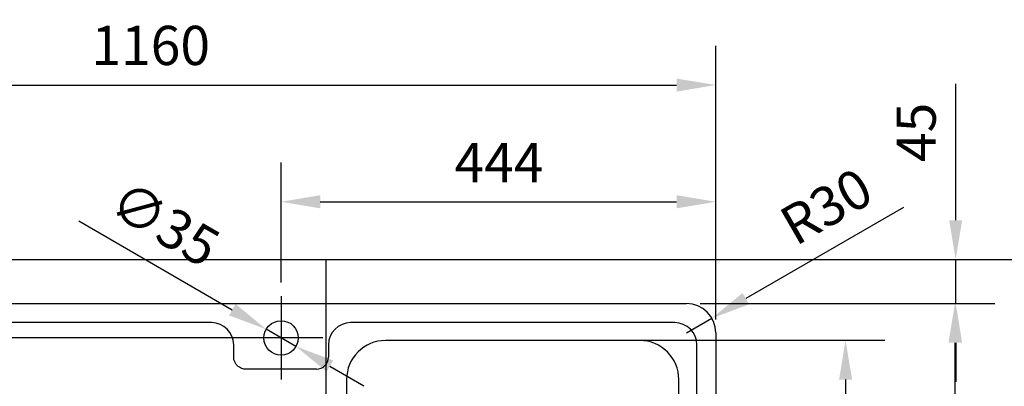
# Model space of a CAD drawing. Extents: x 3871 to 7214, y 2761 to 5018.
# Drawn here: x 4608 to 5614, y 3411 to 3785 of the extents above; entities that cross this region are included whole.
import ezdxf

# ---------------------------------------------------------------- set-up
doc = ezdxf.new("R2010")
doc.units = 0
doc.header["$LTSCALE"] = 222.222222
doc.header["$MEASUREMENT"] = 0
doc.linetypes.add('CENTER2', pattern=[1.125, 0.75, -0.125, 0.125, -0.125])
doc.layers.get('DEFPOINTS').update_dxf_attribs({"linetype": 'CONTINUOUS'})
for name, color, linetype in [('BINNELIJN', 3, 'CONTINUOUS'), ('BUITELIJN', 1, 'CONTINUOUS'), ('Centerlijn', 9, 'CENTER2'), ('HELPLIJN', 4, 'CONTINUOUS'), ('MATELIJN', 6, 'CONTINUOUS')]:
    doc.layers.add(name, color=color, linetype=linetype)
doc.styles.add('FRANKE1', font='ARIAL.TTF')
doc.dimstyles.new('FRANKE1', dxfattribs={"dimscale": 222.222222, "dimtxt": 0.18, "dimasz": 0.18, "dimexe": 0.18, "dimexo": 0.0625, "dimgap": 0.09, "dimtad": 1, "dimdec": 1, "dimzin": 12, "dimdsep": 46, "dimtxsty": 'FRANKE1', "dimcen": 0.09, "dimclrd": 256, "dimclre": 256, "dimclrt": 256, "dimadec": 0, "dimazin": 0, "dimtfac": 1, "dimtdec": 4, "dimtmove": 0, "dimatfit": 3, "dimfxl": 1, "dimtolj": 1, "dimtzin": 4, "dimarcsym": 0})

# ---------------------------------------------------------------- blocks, each defined once
blk = doc.blocks.new('*D10')
at = {"layer": 'DEFPOINTS', "color": 0}
for p in [(5319.4, 3599), (4875.4, 3502.7), (5319.4, 3465.2)]:
    blk.add_point(p, dxfattribs=at)
at = {"layer": 'MATELIJN', "lineweight": -2}
for p, q in [((4875.4, 3516.5), (4875.4, 3639)), ((5319.4, 3479), (5319.4, 3639)), ((4915.4, 3599), (5279.4, 3599))]:
    blk.add_line(p, q, dxfattribs=at)
at = {"layer": 'MATELIJN'}
for points in [[(4915.4, 3605.7), (4915.4, 3592.3), (4875.4, 3599)], [(5279.4, 3605.7), (5279.4, 3592.3), (5319.4, 3599)]]:
    blk.add_solid(points, dxfattribs=at)
at = {"layer": 'MATELIJN', "insert": (5052.5, 3639), "char_height": 40, "attachment_point": 4, "style": 'FRANKE1'}
blk.add_mtext('\\A1;444', dxfattribs=at)
blk = doc.blocks.new('*D11')
at = {"layer": 'DEFPOINTS', "color": 0}
for p in [(5319.4, 3718.1), (4159.4, 3465.2), (5319.4, 3465.2)]:
    blk.add_point(p, dxfattribs=at)
at = {"layer": 'MATELIJN', "lineweight": -2}
for p, q in [((4159.4, 3479), (4159.4, 3758.1)), ((5319.4, 3479), (5319.4, 3758.1)), ((4199.4, 3718.1), (5279.4, 3718.1))]:
    blk.add_line(p, q, dxfattribs=at)
at = {"layer": 'MATELIJN'}
for points in [[(4199.4, 3724.7), (4199.4, 3711.4), (4159.4, 3718.1)], [(5279.4, 3724.7), (5279.4, 3711.4), (5319.4, 3718.1)]]:
    blk.add_solid(points, dxfattribs=at)
at = {"layer": 'MATELIJN', "insert": (4681.7, 3758.5), "char_height": 40, "attachment_point": 4, "style": 'FRANKE1'}
blk.add_mtext('\\A1;1160', dxfattribs=at)
blk = doc.blocks.new('*D12')
at = {"layer": 'DEFPOINTS', "color": 0}
for p in [(4860.3, 3468.9), (4890.6, 3451.4)]:
    blk.add_point(p, dxfattribs=at)
at = {"layer": 'MATELIJN', "lineweight": -2}
for p, q in [((4668.8, 3579.5), (4825.6, 3488.9)), ((4890.6, 3451.4), (4860.3, 3468.9)), ((4925.2, 3431.4), (4959.9, 3411.4))]:
    blk.add_line(p, q, dxfattribs=at)
at = {"layer": 'MATELIJN'}
for points in [[(4829, 3494.7), (4822.3, 3483.1), (4860.3, 3468.9)], [(4928.6, 3437.2), (4921.9, 3425.6), (4890.6, 3451.4)]]:
    blk.add_solid(points, dxfattribs=at)
at = {"layer": 'MATELIJN', "insert": (4706.9, 3605.4), "char_height": 40, "attachment_point": 4, "rotation": 330, "style": 'FRANKE1'}
blk.add_mtext('\\A1;∅35', dxfattribs=at)
blk = doc.blocks.new('*D13')
at = {"layer": 'DEFPOINTS', "color": 0}
for p in [(4189.4, 3495.2), (4474.7, 3460.2), (4875.4, 3460.2)]:
    blk.add_point(p, dxfattribs=at)
at = {"layer": 'MATELIJN', "lineweight": -2}
for p, q in [((4474.7, 3535.2), (4474.7, 3672.7)), ((4203.3, 3495.2), (4514.7, 3495.2)), ((4474.7, 3460.2), (4474.7, 3495.2)), ((4861.5, 3460.2), (4434.7, 3460.2)), ((4474.7, 3420.2), (4474.7, 3380.2))]:
    blk.add_line(p, q, dxfattribs=at)
at = {"layer": 'MATELIJN'}
for points in [[(4468, 3535.2), (4481.3, 3535.2), (4474.7, 3495.2)], [(4468, 3420.2), (4481.3, 3420.2), (4474.7, 3460.2)]]:
    blk.add_solid(points, dxfattribs=at)
at = {"layer": 'MATELIJN', "insert": (4434.2, 3595.2), "char_height": 40, "attachment_point": 4, "rotation": 90, "style": 'FRANKE1'}
blk.add_mtext('\\A1;35', dxfattribs=at)
blk = doc.blocks.new('*D14')
at = {"layer": 'DEFPOINTS', "color": 0}
for p in [(5111.9, 3457.7), (5111.9, 3022.7), (5451.9, 3022.7)]:
    blk.add_point(p, dxfattribs=at)
at = {"layer": 'MATELIJN', "lineweight": -2}
for p, q in [((5125.8, 3457.7), (5491.9, 3457.7)), ((5451.9, 3417.7), (5451.9, 3062.7)), ((5125.8, 3022.7), (5491.9, 3022.7))]:
    blk.add_line(p, q, dxfattribs=at)
at = {"layer": 'MATELIJN'}
for points in [[(5445.3, 3417.7), (5458.6, 3417.7), (5451.9, 3457.7)], [(5445.3, 3062.7), (5458.6, 3062.7), (5451.9, 3022.7)]]:
    blk.add_solid(points, dxfattribs=at)
at = {"layer": 'MATELIJN', "insert": (5411.5, 3195), "char_height": 40, "attachment_point": 4, "rotation": 90, "style": 'FRANKE1'}
blk.add_mtext('\\A1;435', dxfattribs=at)
blk = doc.blocks.new('*D15')
at = {"layer": 'DEFPOINTS', "color": 0}
for p in [(5289.4, 3495.2), (5289.4, 2985.2), (5563.6, 2985.2)]:
    blk.add_point(p, dxfattribs=at)
at = {"layer": 'MATELIJN', "lineweight": -2}
for p, q in [((5303.3, 3495.2), (5603.6, 3495.2)), ((5563.6, 3455.2), (5563.6, 3025.2)), ((5303.3, 2985.2), (5603.6, 2985.2))]:
    blk.add_line(p, q, dxfattribs=at)
at = {"layer": 'MATELIJN'}
for points in [[(5557, 3455.2), (5570.3, 3455.2), (5563.6, 3495.2)], [(5557, 3025.2), (5570.3, 3025.2), (5563.6, 2985.2)]]:
    blk.add_solid(points, dxfattribs=at)
at = {"layer": 'MATELIJN', "insert": (5523.2, 3196), "char_height": 40, "attachment_point": 4, "rotation": 90, "style": 'FRANKE1'}
blk.add_mtext('\\A1;510', dxfattribs=at)
blk = doc.blocks.new('*D17')
at = {"layer": 'DEFPOINTS', "color": 0}
for p in [(5315.4, 3480.2), (5289.4, 3465.2)]:
    blk.add_point(p, dxfattribs=at)
at = {"layer": 'MATELIJN', "lineweight": -2}
for p, q in [((5511.1, 3593.2), (5350, 3500.2)), ((5289.4, 3465.2), (5315.4, 3480.2))]:
    blk.add_line(p, q, dxfattribs=at)
at = {"layer": 'MATELIJN'}
blk.add_solid([(5346.7, 3505.9), (5353.4, 3494.4), (5315.4, 3480.2)], dxfattribs=at)
at = {"layer": 'MATELIJN', "insert": (5390.9, 3570.5), "char_height": 40, "attachment_point": 4, "rotation": 30, "style": 'FRANKE1'}
blk.add_mtext('\\A1;R30', dxfattribs=at)
blk = doc.blocks.new('*D20')
at = {"layer": 'DEFPOINTS', "color": 0}
for p in [(5289.4, 3540.2), (5564.4, 3540.2), (5289.4, 3495.2)]:
    blk.add_point(p, dxfattribs=at)
at = {"layer": 'MATELIJN', "lineweight": -2}
for p, q in [((5564.4, 3580.2), (5564.4, 3719.4)), ((5303.3, 3540.2), (5604.4, 3540.2)), ((5564.4, 3495.2), (5564.4, 3540.2)), ((5303.3, 3495.2), (5604.4, 3495.2)), ((5564.4, 3455.2), (5564.4, 3415.2))]:
    blk.add_line(p, q, dxfattribs=at)
at = {"layer": 'MATELIJN'}
for points in [[(5557.7, 3580.2), (5571, 3580.2), (5564.4, 3540.2)], [(5557.7, 3455.2), (5571, 3455.2), (5564.4, 3495.2)]]:
    blk.add_solid(points, dxfattribs=at)
at = {"layer": 'MATELIJN', "insert": (5524, 3669.8), "char_height": 40, "attachment_point": 5, "rotation": 90, "style": 'FRANKE1'}
blk.add_mtext('\\A1;45', dxfattribs=at)
blk = doc.blocks.new('*D22')
at = {"layer": 'DEFPOINTS', "color": 0}
for p in [(5303.3, 3540.2), (5303.3, 2940.2), (5720.2, 2940.2)]:
    blk.add_point(p, dxfattribs=at)
at = {"layer": 'MATELIJN', "lineweight": -2}
for p, q in [((5317.2, 3540.2), (5760.2, 3540.2)), ((5720.2, 3500.2), (5720.2, 2980.2)), ((5317.2, 2940.2), (5760.2, 2940.2))]:
    blk.add_line(p, q, dxfattribs=at)
at = {"layer": 'MATELIJN'}
for points in [[(5713.5, 3500.2), (5726.8, 3500.2), (5720.2, 3540.2)], [(5713.5, 2980.2), (5726.8, 2980.2), (5720.2, 2940.2)]]:
    blk.add_solid(points, dxfattribs=at)
at = {"layer": 'MATELIJN', "insert": (5679.8, 3240.2), "char_height": 40, "attachment_point": 5, "rotation": 90, "style": 'FRANKE1'}
blk.add_mtext('\\A1;600', dxfattribs=at)

msp = doc.modelspace()

# ---------------------------------------------------------------- linework, layer by layer
at = {"layer": 'BINNELIJN'}
for p, q in [((4189.43, 3495.15), (5289.43, 3495.15)), ((5319.43, 3465.15), (5319.43, 3015.15))]:
    msp.add_line(p, q, dxfattribs=at)
msp.add_circle((4875.43, 3460.15), 17.5, dxfattribs=at)
for centre, radius, start, end in [((5289.43, 3465.15), 30, 0, 90), ((4982.24, 3417.49), 40, 90.14873, 179.79663), ((5111.93, -46542.35), 50000, 89.851272, 90.148728), ((5241.61, 3417.49), 40, 0.20337, 89.85127), ((54941.93, 3240.15), 50000, 179.79663, 180.20337), ((-44718.07, 3240.15), 50000, 359.79663, 0.20337)]:
    msp.add_arc(centre, radius, start, end, dxfattribs=at)
at = {"layer": 'BUITELIJN'}
msp.add_line((3955.5, 3540.15), (5445.5, 3540.15), dxfattribs=at)
at = {"layer": 'Centerlijn', "ltscale": 100}
msp.add_line((4921.43, 2940.15), (4921.43, 3540.15), dxfattribs=at)
at = {"layer": 'Centerlijn'}
for p, q in [((4875.43, 3502.65), (4875.43, 3417.65)), ((4917.93, 3460.15), (4832.93, 3460.15))]:
    msp.add_line(p, q, dxfattribs=at)
at = {"layer": 'HELPLIJN'}
for p, q in [((4804.43, 3475.72), (4200.61, 3475.72)), ((5277.43, 3475.72), (4946.43, 3475.72)), ((4827, 3440.68), (4827, 3453.15)), ((4923.86, 3453.15), (4923.86, 3440.65)), ((5300, 3027.15), (5300, 3453.15)), ((4911.43, 3428.22), (4839.46, 3428.22))]:
    msp.add_line(p, q, dxfattribs=at)
for centre, radius, start, end in [((4804.43, 3453.15), 22.57, 0, 90), ((4946.43, 3453.15), 22.57, 90, 180), ((5277.43, 3453.15), 22.57, 0, 90), ((4911.43, 3440.65), 12.43, 270, 0)]:
    msp.add_arc(centre, radius, start, end, dxfattribs=at)
msp.add_open_spline([(4839.46, 3428.22), (4838.08, 3428.22), (4836.71, 3428.45), (4833.61, 3429.52), (4831.95, 3430.56), (4829.2, 3433.33), (4828.14, 3435.09), (4827.18, 3438.19), (4827, 3439.44), (4827, 3440.68)], degree=3, knots=[-0.7843701, -0.7843701, -0.7843701, -0.7843701, -0.4542226, -0.4542226, 0.0043717, 0.0043717, 0.4843707, 0.4843707, 0.7843701, 0.7843701, 0.7843701, 0.7843701], dxfattribs=at)

# ---------------------------------------------------------------- dimensions: what is measured, and where the dimension line sits
at = {"layer": 'MATELIJN'}
dim = msp.add_linear_dim(base=(5319.43, 3718.05), p1=(4159.43, 3465.15), p2=(5319.43, 3465.15), dimstyle='FRANKE1', dxfattribs=at)
dim.commit()
dim.dimension.update_dxf_attribs({"geometry": '*D11', "text_midpoint": (4739.43, 3718.05), "dimtype": 160})
for base, p1, p2, picture, middle in [((5564.36, 3540.15), (5289.43, 3495.15), (5289.43, 3540.15), '*D20', (5524.02, 3669.76)), ((5720.18, 2940.15), (5303.32, 3540.15), (5303.32, 2940.15), '*D22', (5679.76, 3240.15))]:
    dim = msp.add_linear_dim(base=base, p1=p1, p2=p2, angle=90, dimstyle='FRANKE1', dxfattribs=at)
    dim.commit()
    dim.dimension.update_dxf_attribs({"geometry": picture, "text_midpoint": middle})
for base, p1, p2, angle, picture, middle in [((4474.67, 3460.15), (4189.43, 3495.15), (4875.43, 3460.15), 90, '*D13', (4474.67, 3623.94)), ((5319.43, 3599.02), (4875.43, 3502.65), (5319.43, 3465.15), 180, '*D10', (5097.43, 3599.02)), ((5563.63, 2985.15), (5289.43, 3495.15), (5289.43, 2985.15), 270, '*D15', (5563.63, 3240.15)), ((5451.93, 3022.65), (5111.93, 3457.65), (5111.93, 3022.65), 90, '*D14', (5451.93, 3240.15))]:
    dim = msp.add_linear_dim(base=base, p1=p1, p2=p2, angle=angle, dimstyle='FRANKE1', dxfattribs=at)
    dim.commit()
    dim.dimension.update_dxf_attribs({"geometry": picture, "text_midpoint": middle, "dimtype": 160})
dim = msp.add_radius_dim(center=(5289.43, 3465.15), mpoint=(5315.41, 3480.15), dimstyle='FRANKE1', dxfattribs=at)
dim.commit()
dim.dimension.update_dxf_attribs({"geometry": '*D17', "text_midpoint": (5452.49, 3559.3), "dimtype": 164})
dim = msp.add_diameter_dim_2p(p1=(4890.58, 3451.4), p2=(4860.27, 3468.9), dimstyle='FRANKE1', dxfattribs=at)
dim.commit()
dim.dimension.update_dxf_attribs({"geometry": '*D12', "text_midpoint": (4750.65, 3580.16)})

doc.saveas('drawing.dxf')
